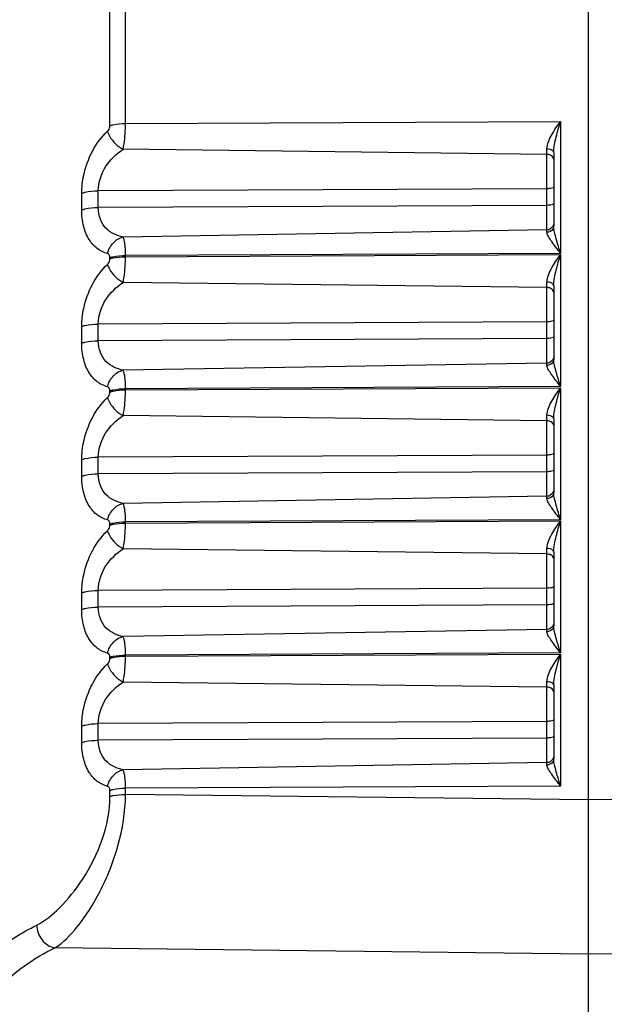
# Model space of a CAD drawing. Units: millimetres. Extents: x 0 to 2970, y 0 to 2100.
# Drawn here: x 1061 to 1069, y 1141 to 1155 of the extents above; entities that cross this region are included whole.
import ezdxf

# ---------------------------------------------------------------- set-up
doc = ezdxf.new("R2010")
doc.units = ezdxf.units.MM
doc.layers.add('02___PRT_ALL_AXES', color=7, linetype='Continuous')

msp = doc.modelspace()

# ---------------------------------------------------------------- linework, layer by layer
at = {"layer": '02___PRT_ALL_AXES', "color": 7, "linetype": 'Continuous'}
for p, q in [((1069.052, 1138.36), (1069.052, 1167.34)), ((1062.15, 1153.884), (1062.15, 1156.777)), ((1062.375, 1153.914), (1062.375, 1156.806)), ((1062.375, 1153.914), (1068.651, 1153.944)), ((1068.651, 1153.944), (1068.651, 1152.039)), ((1068.454, 1152.344), (1068.454, 1153.547)), ((1068.454, 1153.468), (1062.34, 1153.542)), ((1068.552, 1153.494), (1068.552, 1152.434)), ((1061.743, 1152.667), (1061.743, 1152.907)), ((1068.454, 1152.973), (1061.982, 1152.942)), ((1061.982, 1152.701), (1061.982, 1152.942)), ((1068.454, 1152.733), (1061.982, 1152.701)), ((1068.454, 1152.378), (1062.34, 1152.274)), ((1068.651, 1152.039), (1062.375, 1152.009)), ((1062.375, 1151.991), (1068.651, 1152.022)), ((1062.375, 1151.991), (1062.375, 1152.009)), ((1068.651, 1152.022), (1068.651, 1150.116)), ((1062.15, 1151.962), (1062.15, 1151.979)), ((1068.454, 1151.546), (1062.34, 1151.62)), ((1068.454, 1150.421), (1068.454, 1151.625)), ((1068.552, 1151.572), (1068.552, 1150.511)), ((1068.454, 1151.05), (1061.982, 1151.019)), ((1061.982, 1150.779), (1061.982, 1151.019)), ((1061.743, 1150.745), (1061.743, 1150.985)), ((1068.454, 1150.81), (1061.982, 1150.779)), ((1068.454, 1150.455), (1062.34, 1150.352)), ((1062.15, 1150.039), (1062.15, 1150.057)), ((1068.651, 1150.116), (1062.375, 1150.086)), ((1062.375, 1150.069), (1068.651, 1150.099)), ((1062.375, 1150.069), (1062.375, 1150.086)), ((1068.651, 1150.099), (1068.651, 1148.194)), ((1068.454, 1149.623), (1062.34, 1149.697)), ((1068.454, 1148.499), (1068.454, 1149.702)), ((1068.552, 1149.649), (1068.552, 1148.589)), ((1061.743, 1148.822), (1061.743, 1149.062)), ((1068.454, 1149.128), (1061.982, 1149.097)), ((1061.982, 1148.856), (1061.982, 1149.097)), ((1068.454, 1148.888), (1061.982, 1148.856)), ((1068.454, 1148.533), (1062.34, 1148.429)), ((1068.651, 1148.194), (1062.375, 1148.164)), ((1062.375, 1148.146), (1068.651, 1148.177)), ((1062.375, 1148.146), (1062.375, 1148.164)), ((1068.651, 1148.177), (1068.651, 1146.271)), ((1062.15, 1148.117), (1062.15, 1148.134)), ((1068.454, 1147.701), (1062.34, 1147.775)), ((1068.454, 1146.576), (1068.454, 1147.78)), ((1068.552, 1147.727), (1068.552, 1146.666)), ((1068.454, 1147.205), (1061.982, 1147.174)), ((1061.982, 1146.934), (1061.982, 1147.174)), ((1061.743, 1146.899), (1061.743, 1147.14)), ((1068.454, 1146.965), (1061.982, 1146.934)), ((1068.454, 1146.61), (1062.34, 1146.507)), ((1062.15, 1146.194), (1062.15, 1146.212)), ((1068.651, 1146.271), (1062.375, 1146.241)), ((1062.375, 1146.224), (1068.651, 1146.254)), ((1062.375, 1146.224), (1062.375, 1146.241)), ((1068.651, 1146.254), (1068.651, 1144.349)), ((1068.454, 1145.778), (1062.34, 1145.852)), ((1068.454, 1144.654), (1068.454, 1145.857)), ((1068.552, 1145.804), (1068.552, 1144.744)), ((1061.743, 1144.977), (1061.743, 1145.217)), ((1068.454, 1145.283), (1061.982, 1145.252)), ((1061.982, 1145.011), (1061.982, 1145.252)), ((1068.454, 1145.043), (1061.982, 1145.011)), ((1068.454, 1144.688), (1062.34, 1144.584)), ((1068.651, 1144.349), (1062.375, 1144.319)), ((1062.375, 1144.229), (1062.375, 1144.319)), ((1062.15, 1144.2), (1062.15, 1144.289)), ((1069.052, 1144.15), (1062.375, 1144.229)), ((1075.73, 1144.229), (1069.052, 1144.15)), ((1069.052, 1141.924), (1061.356, 1142.016)), ((1076.749, 1142.016), (1069.052, 1141.924))]:
    msp.add_line(p, q, dxfattribs=at)
for points, knots in [([(1062.114, 1153.803), (1062.119, 1153.808), (1062.139, 1153.831), (1062.15, 1153.861), (1062.15, 1153.884)], [0, 0, 0, 0, 0.22984, 1, 1, 1, 1]), ([(1062.15, 1153.884), (1062.165, 1153.889), (1062.239, 1153.908), (1062.315, 1153.914), (1062.375, 1153.914)], [0, 0, 0, 0, 0.210132, 1, 1, 1, 1]), ([(1062.34, 1153.542), (1062.346, 1153.569), (1062.367, 1153.692), (1062.375, 1153.816), (1062.375, 1153.914)], [0, 0, 0, 0, 0.216955, 1, 1, 1, 1]), ([(1068.454, 1153.547), (1068.454, 1153.582), (1068.474, 1153.654), (1068.54, 1153.787), (1068.606, 1153.882), (1068.651, 1153.944)], [0, 0, 0, 0, 0.233029, 0.485706, 1, 1, 1, 1]), ([(1068.552, 1153.494), (1068.552, 1153.571), (1068.586, 1153.724), (1068.629, 1153.871), (1068.651, 1153.944)], [0, 0, 0, 0, 0.502179, 1, 1, 1, 1]), ([(1061.743, 1152.907), (1061.744, 1152.995), (1061.78, 1153.321), (1061.941, 1153.636), (1062.114, 1153.803)], [0, 0, 0, 0, 0.265906, 1, 1, 1, 1]), ([(1062.114, 1153.803), (1062.122, 1153.777), (1062.172, 1153.671), (1062.261, 1153.584), (1062.34, 1153.542)], [0, 0, 0, 0, 0.235395, 1, 1, 1, 1]), ([(1068.552, 1153.494), (1068.552, 1153.501), (1068.535, 1153.54), (1068.486, 1153.547), (1068.454, 1153.547)], [0, 0, 0, 0, 0.181928, 1, 1, 1, 1]), ([(1061.982, 1152.942), (1061.982, 1153.066), (1062.066, 1153.308), (1062.243, 1153.478), (1062.34, 1153.542)], [0, 0, 0, 0, 0.517095, 1, 1, 1, 1]), ([(1068.552, 1153.399), (1068.552, 1153.405), (1068.547, 1153.432), (1068.522, 1153.451), (1068.503, 1153.458)], [0, 0, 0, 0, 0.225206, 1, 1, 1, 1]), ([(1068.552, 1153), (1068.552, 1152.989), (1068.506, 1152.975), (1068.477, 1152.973), (1068.454, 1152.973)], [0, 0, 0, 0, 0.330357, 1, 1, 1, 1]), ([(1061.743, 1152.907), (1061.759, 1152.913), (1061.836, 1152.935), (1061.918, 1152.941), (1061.982, 1152.942)], [0, 0, 0, 0, 0.202806, 1, 1, 1, 1]), ([(1061.743, 1152.667), (1061.759, 1152.673), (1061.836, 1152.695), (1061.918, 1152.701), (1061.982, 1152.701)], [0, 0, 0, 0, 0.202807, 1, 1, 1, 1]), ([(1062.34, 1152.274), (1062.249, 1152.293), (1062.108, 1152.359), (1062, 1152.534), (1061.982, 1152.644), (1061.982, 1152.701)], [0, 0, 0, 0, 0.46141, 0.713475, 1, 1, 1, 1]), ([(1068.552, 1152.76), (1068.552, 1152.749), (1068.506, 1152.735), (1068.477, 1152.733), (1068.454, 1152.733)], [0, 0, 0, 0, 0.330357, 1, 1, 1, 1]), ([(1062.114, 1152.036), (1062.062, 1152.052), (1061.958, 1152.103), (1061.836, 1152.242), (1061.759, 1152.438), (1061.743, 1152.587), (1061.743, 1152.667)], [0, 0, 0, 0, 0.207298, 0.431375, 0.693523, 1, 1, 1, 1]), ([(1068.651, 1152.039), (1068.63, 1152.108), (1068.598, 1152.21), (1068.564, 1152.341), (1068.552, 1152.404), (1068.552, 1152.434)], [0, 0, 0, 0, 0.533516, 0.779902, 1, 1, 1, 1]), ([(1062.114, 1152.036), (1062.129, 1152.094), (1062.184, 1152.199), (1062.287, 1152.264), (1062.34, 1152.274)], [0, 0, 0, 0, 0.527576, 1, 1, 1, 1]), ([(1062.375, 1152.009), (1062.375, 1152.066), (1062.373, 1152.143), (1062.357, 1152.231), (1062.347, 1152.264), (1062.34, 1152.274)], [0, 0, 0, 0, 0.632618, 0.855762, 1, 1, 1, 1]), ([(1068.651, 1152.039), (1068.629, 1152.069), (1068.587, 1152.125), (1068.526, 1152.206), (1068.479, 1152.275), (1068.454, 1152.322), (1068.454, 1152.344)], [0, 0, 0, 0, 0.301609, 0.581711, 0.824106, 1, 1, 1, 1]), ([(1062.15, 1151.979), (1062.15, 1151.993), (1062.145, 1152.018), (1062.124, 1152.033), (1062.114, 1152.036)], [0, 0, 0, 0, 0.565645, 1, 1, 1, 1]), ([(1062.15, 1151.979), (1062.165, 1151.984), (1062.239, 1152.003), (1062.315, 1152.008), (1062.375, 1152.009)], [0, 0, 0, 0, 0.210132, 1, 1, 1, 1]), ([(1062.15, 1151.962), (1062.165, 1151.967), (1062.239, 1151.985), (1062.315, 1151.991), (1062.375, 1151.991)], [0, 0, 0, 0, 0.210132, 1, 1, 1, 1]), ([(1062.34, 1151.62), (1062.346, 1151.646), (1062.367, 1151.769), (1062.375, 1151.894), (1062.375, 1151.991)], [0, 0, 0, 0, 0.216955, 1, 1, 1, 1]), ([(1068.454, 1151.625), (1068.454, 1151.66), (1068.474, 1151.731), (1068.54, 1151.865), (1068.606, 1151.959), (1068.651, 1152.022)], [0, 0, 0, 0, 0.233029, 0.485706, 1, 1, 1, 1]), ([(1068.552, 1151.572), (1068.552, 1151.649), (1068.586, 1151.801), (1068.629, 1151.948), (1068.651, 1152.022)], [0, 0, 0, 0, 0.502179, 1, 1, 1, 1]), ([(1061.743, 1150.985), (1061.744, 1151.072), (1061.78, 1151.399), (1061.941, 1151.714), (1062.114, 1151.881)], [0, 0, 0, 0, 0.265906, 1, 1, 1, 1]), ([(1062.114, 1151.881), (1062.119, 1151.886), (1062.139, 1151.908), (1062.15, 1151.939), (1062.15, 1151.962)], [0, 0, 0, 0, 0.22984, 1, 1, 1, 1]), ([(1062.114, 1151.881), (1062.122, 1151.855), (1062.172, 1151.749), (1062.261, 1151.662), (1062.34, 1151.62)], [0, 0, 0, 0, 0.235395, 1, 1, 1, 1]), ([(1061.982, 1151.019), (1061.982, 1151.143), (1062.066, 1151.385), (1062.243, 1151.556), (1062.34, 1151.62)], [0, 0, 0, 0, 0.517095, 1, 1, 1, 1]), ([(1068.552, 1151.572), (1068.552, 1151.579), (1068.535, 1151.617), (1068.486, 1151.625), (1068.454, 1151.625)], [0, 0, 0, 0, 0.181928, 1, 1, 1, 1]), ([(1068.552, 1151.476), (1068.552, 1151.482), (1068.547, 1151.509), (1068.522, 1151.528), (1068.503, 1151.536)], [0, 0, 0, 0, 0.225206, 1, 1, 1, 1]), ([(1061.743, 1150.985), (1061.759, 1150.991), (1061.836, 1151.013), (1061.918, 1151.019), (1061.982, 1151.019)], [0, 0, 0, 0, 0.202806, 1, 1, 1, 1]), ([(1068.552, 1151.078), (1068.552, 1151.066), (1068.506, 1151.053), (1068.477, 1151.051), (1068.454, 1151.05)], [0, 0, 0, 0, 0.330357, 1, 1, 1, 1]), ([(1061.743, 1150.745), (1061.759, 1150.75), (1061.836, 1150.772), (1061.918, 1150.779), (1061.982, 1150.779)], [0, 0, 0, 0, 0.202807, 1, 1, 1, 1]), ([(1062.114, 1150.114), (1062.062, 1150.129), (1061.958, 1150.18), (1061.836, 1150.319), (1061.759, 1150.515), (1061.743, 1150.664), (1061.743, 1150.745)], [0, 0, 0, 0, 0.207298, 0.431375, 0.693523, 1, 1, 1, 1]), ([(1062.34, 1150.352), (1062.249, 1150.371), (1062.108, 1150.437), (1062, 1150.612), (1061.982, 1150.721), (1061.982, 1150.779)], [0, 0, 0, 0, 0.46141, 0.713475, 1, 1, 1, 1]), ([(1068.552, 1150.838), (1068.552, 1150.826), (1068.506, 1150.812), (1068.477, 1150.81), (1068.454, 1150.81)], [0, 0, 0, 0, 0.330357, 1, 1, 1, 1]), ([(1068.651, 1150.116), (1068.629, 1150.146), (1068.587, 1150.203), (1068.526, 1150.283), (1068.479, 1150.352), (1068.454, 1150.4), (1068.454, 1150.421)], [0, 0, 0, 0, 0.301609, 0.581711, 0.824106, 1, 1, 1, 1]), ([(1068.651, 1150.116), (1068.63, 1150.186), (1068.598, 1150.287), (1068.564, 1150.418), (1068.552, 1150.481), (1068.552, 1150.511)], [0, 0, 0, 0, 0.533516, 0.779902, 1, 1, 1, 1]), ([(1062.114, 1150.114), (1062.129, 1150.172), (1062.184, 1150.277), (1062.287, 1150.342), (1062.34, 1150.352)], [0, 0, 0, 0, 0.527576, 1, 1, 1, 1]), ([(1062.375, 1150.086), (1062.375, 1150.143), (1062.373, 1150.221), (1062.357, 1150.309), (1062.347, 1150.341), (1062.34, 1150.352)], [0, 0, 0, 0, 0.632618, 0.855762, 1, 1, 1, 1]), ([(1062.15, 1150.057), (1062.15, 1150.07), (1062.145, 1150.095), (1062.124, 1150.111), (1062.114, 1150.114)], [0, 0, 0, 0, 0.565645, 1, 1, 1, 1]), ([(1062.114, 1149.958), (1062.119, 1149.963), (1062.139, 1149.986), (1062.15, 1150.016), (1062.15, 1150.039)], [0, 0, 0, 0, 0.22984, 1, 1, 1, 1]), ([(1062.15, 1150.057), (1062.165, 1150.062), (1062.239, 1150.08), (1062.315, 1150.086), (1062.375, 1150.086)], [0, 0, 0, 0, 0.210132, 1, 1, 1, 1]), ([(1062.15, 1150.039), (1062.165, 1150.044), (1062.239, 1150.063), (1062.315, 1150.069), (1062.375, 1150.069)], [0, 0, 0, 0, 0.210132, 1, 1, 1, 1]), ([(1062.34, 1149.697), (1062.346, 1149.724), (1062.367, 1149.846), (1062.375, 1149.971), (1062.375, 1150.069)], [0, 0, 0, 0, 0.216955, 1, 1, 1, 1]), ([(1068.454, 1149.702), (1068.454, 1149.737), (1068.474, 1149.809), (1068.54, 1149.942), (1068.606, 1150.037), (1068.651, 1150.099)], [0, 0, 0, 0, 0.233029, 0.485706, 1, 1, 1, 1]), ([(1068.552, 1149.649), (1068.552, 1149.726), (1068.586, 1149.879), (1068.629, 1150.026), (1068.651, 1150.099)], [0, 0, 0, 0, 0.502179, 1, 1, 1, 1]), ([(1061.743, 1149.062), (1061.744, 1149.15), (1061.78, 1149.476), (1061.941, 1149.791), (1062.114, 1149.958)], [0, 0, 0, 0, 0.265906, 1, 1, 1, 1]), ([(1062.114, 1149.958), (1062.122, 1149.932), (1062.172, 1149.826), (1062.261, 1149.739), (1062.34, 1149.697)], [0, 0, 0, 0, 0.235395, 1, 1, 1, 1]), ([(1061.982, 1149.097), (1061.982, 1149.221), (1062.066, 1149.463), (1062.243, 1149.633), (1062.34, 1149.697)], [0, 0, 0, 0, 0.517095, 1, 1, 1, 1]), ([(1068.552, 1149.649), (1068.552, 1149.656), (1068.535, 1149.695), (1068.486, 1149.702), (1068.454, 1149.702)], [0, 0, 0, 0, 0.181928, 1, 1, 1, 1]), ([(1068.552, 1149.554), (1068.552, 1149.56), (1068.547, 1149.587), (1068.522, 1149.606), (1068.503, 1149.613)], [0, 0, 0, 0, 0.225206, 1, 1, 1, 1]), ([(1068.552, 1149.155), (1068.552, 1149.144), (1068.506, 1149.13), (1068.477, 1149.128), (1068.454, 1149.128)], [0, 0, 0, 0, 0.330357, 1, 1, 1, 1]), ([(1061.743, 1149.062), (1061.759, 1149.068), (1061.836, 1149.09), (1061.918, 1149.096), (1061.982, 1149.097)], [0, 0, 0, 0, 0.202806, 1, 1, 1, 1]), ([(1061.743, 1148.822), (1061.759, 1148.828), (1061.836, 1148.85), (1061.918, 1148.856), (1061.982, 1148.856)], [0, 0, 0, 0, 0.202807, 1, 1, 1, 1]), ([(1062.34, 1148.429), (1062.249, 1148.448), (1062.108, 1148.514), (1062, 1148.689), (1061.982, 1148.799), (1061.982, 1148.856)], [0, 0, 0, 0, 0.46141, 0.713475, 1, 1, 1, 1]), ([(1068.552, 1148.915), (1068.552, 1148.904), (1068.506, 1148.89), (1068.477, 1148.888), (1068.454, 1148.888)], [0, 0, 0, 0, 0.330357, 1, 1, 1, 1]), ([(1062.114, 1148.191), (1062.062, 1148.206), (1061.958, 1148.257), (1061.836, 1148.397), (1061.759, 1148.592), (1061.743, 1148.742), (1061.743, 1148.822)], [0, 0, 0, 0, 0.207298, 0.431375, 0.693523, 1, 1, 1, 1]), ([(1068.651, 1148.194), (1068.63, 1148.263), (1068.598, 1148.364), (1068.564, 1148.496), (1068.552, 1148.559), (1068.552, 1148.589)], [0, 0, 0, 0, 0.533516, 0.779902, 1, 1, 1, 1]), ([(1062.114, 1148.191), (1062.129, 1148.249), (1062.184, 1148.354), (1062.287, 1148.419), (1062.34, 1148.429)], [0, 0, 0, 0, 0.527576, 1, 1, 1, 1]), ([(1062.375, 1148.164), (1062.375, 1148.221), (1062.373, 1148.298), (1062.357, 1148.386), (1062.347, 1148.419), (1062.34, 1148.429)], [0, 0, 0, 0, 0.632618, 0.855762, 1, 1, 1, 1]), ([(1068.651, 1148.194), (1068.629, 1148.223), (1068.587, 1148.28), (1068.526, 1148.361), (1068.479, 1148.43), (1068.454, 1148.477), (1068.454, 1148.499)], [0, 0, 0, 0, 0.301609, 0.581711, 0.824106, 1, 1, 1, 1]), ([(1062.15, 1148.134), (1062.15, 1148.147), (1062.145, 1148.173), (1062.124, 1148.188), (1062.114, 1148.191)], [0, 0, 0, 0, 0.565645, 1, 1, 1, 1]), ([(1062.15, 1148.134), (1062.165, 1148.139), (1062.239, 1148.158), (1062.315, 1148.163), (1062.375, 1148.164)], [0, 0, 0, 0, 0.210132, 1, 1, 1, 1]), ([(1062.15, 1148.117), (1062.165, 1148.122), (1062.239, 1148.14), (1062.315, 1148.146), (1062.375, 1148.146)], [0, 0, 0, 0, 0.210132, 1, 1, 1, 1]), ([(1062.34, 1147.775), (1062.346, 1147.801), (1062.367, 1147.924), (1062.375, 1148.049), (1062.375, 1148.146)], [0, 0, 0, 0, 0.216955, 1, 1, 1, 1]), ([(1068.454, 1147.78), (1068.454, 1147.815), (1068.474, 1147.886), (1068.54, 1148.02), (1068.606, 1148.114), (1068.651, 1148.177)], [0, 0, 0, 0, 0.233029, 0.485706, 1, 1, 1, 1]), ([(1068.552, 1147.727), (1068.552, 1147.804), (1068.586, 1147.956), (1068.629, 1148.103), (1068.651, 1148.177)], [0, 0, 0, 0, 0.502179, 1, 1, 1, 1]), ([(1061.743, 1147.14), (1061.744, 1147.227), (1061.78, 1147.554), (1061.941, 1147.869), (1062.114, 1148.036)], [0, 0, 0, 0, 0.265906, 1, 1, 1, 1]), ([(1062.114, 1148.036), (1062.119, 1148.041), (1062.139, 1148.063), (1062.15, 1148.094), (1062.15, 1148.117)], [0, 0, 0, 0, 0.22984, 1, 1, 1, 1]), ([(1062.114, 1148.036), (1062.122, 1148.01), (1062.172, 1147.904), (1062.261, 1147.817), (1062.34, 1147.775)], [0, 0, 0, 0, 0.235395, 1, 1, 1, 1]), ([(1061.982, 1147.174), (1061.982, 1147.298), (1062.066, 1147.54), (1062.243, 1147.711), (1062.34, 1147.775)], [0, 0, 0, 0, 0.517095, 1, 1, 1, 1]), ([(1068.552, 1147.727), (1068.552, 1147.734), (1068.535, 1147.772), (1068.486, 1147.78), (1068.454, 1147.78)], [0, 0, 0, 0, 0.181928, 1, 1, 1, 1]), ([(1068.552, 1147.631), (1068.552, 1147.637), (1068.547, 1147.664), (1068.522, 1147.683), (1068.503, 1147.691)], [0, 0, 0, 0, 0.225206, 1, 1, 1, 1]), ([(1061.743, 1147.14), (1061.759, 1147.146), (1061.836, 1147.168), (1061.918, 1147.174), (1061.982, 1147.174)], [0, 0, 0, 0, 0.202806, 1, 1, 1, 1]), ([(1068.552, 1147.233), (1068.552, 1147.221), (1068.506, 1147.208), (1068.477, 1147.205), (1068.454, 1147.205)], [0, 0, 0, 0, 0.330357, 1, 1, 1, 1]), ([(1061.743, 1146.899), (1061.759, 1146.905), (1061.836, 1146.927), (1061.918, 1146.934), (1061.982, 1146.934)], [0, 0, 0, 0, 0.202807, 1, 1, 1, 1]), ([(1062.114, 1146.269), (1062.062, 1146.284), (1061.958, 1146.335), (1061.836, 1146.474), (1061.759, 1146.67), (1061.743, 1146.819), (1061.743, 1146.899)], [0, 0, 0, 0, 0.207298, 0.431375, 0.693523, 1, 1, 1, 1]), ([(1062.34, 1146.507), (1062.249, 1146.526), (1062.108, 1146.591), (1062, 1146.767), (1061.982, 1146.876), (1061.982, 1146.934)], [0, 0, 0, 0, 0.46141, 0.713475, 1, 1, 1, 1]), ([(1068.552, 1146.993), (1068.552, 1146.981), (1068.506, 1146.967), (1068.477, 1146.965), (1068.454, 1146.965)], [0, 0, 0, 0, 0.330357, 1, 1, 1, 1]), ([(1068.651, 1146.271), (1068.63, 1146.341), (1068.598, 1146.442), (1068.564, 1146.573), (1068.552, 1146.636), (1068.552, 1146.666)], [0, 0, 0, 0, 0.533516, 0.779902, 1, 1, 1, 1]), ([(1062.114, 1146.269), (1062.129, 1146.327), (1062.184, 1146.432), (1062.287, 1146.497), (1062.34, 1146.507)], [0, 0, 0, 0, 0.527576, 1, 1, 1, 1]), ([(1062.375, 1146.241), (1062.375, 1146.298), (1062.373, 1146.376), (1062.357, 1146.464), (1062.347, 1146.496), (1062.34, 1146.507)], [0, 0, 0, 0, 0.632618, 0.855762, 1, 1, 1, 1]), ([(1068.651, 1146.271), (1068.629, 1146.301), (1068.587, 1146.358), (1068.526, 1146.438), (1068.479, 1146.507), (1068.454, 1146.555), (1068.454, 1146.576)], [0, 0, 0, 0, 0.301609, 0.581711, 0.824106, 1, 1, 1, 1]), ([(1062.15, 1146.212), (1062.15, 1146.225), (1062.145, 1146.25), (1062.124, 1146.266), (1062.114, 1146.269)], [0, 0, 0, 0, 0.565645, 1, 1, 1, 1]), ([(1062.114, 1146.113), (1062.119, 1146.118), (1062.139, 1146.141), (1062.15, 1146.171), (1062.15, 1146.194)], [0, 0, 0, 0, 0.22984, 1, 1, 1, 1]), ([(1062.15, 1146.212), (1062.165, 1146.216), (1062.239, 1146.235), (1062.315, 1146.241), (1062.375, 1146.241)], [0, 0, 0, 0, 0.210132, 1, 1, 1, 1]), ([(1062.15, 1146.194), (1062.165, 1146.199), (1062.239, 1146.218), (1062.315, 1146.224), (1062.375, 1146.224)], [0, 0, 0, 0, 0.210132, 1, 1, 1, 1]), ([(1062.34, 1145.852), (1062.346, 1145.879), (1062.367, 1146.001), (1062.375, 1146.126), (1062.375, 1146.224)], [0, 0, 0, 0, 0.216955, 1, 1, 1, 1]), ([(1068.454, 1145.857), (1068.454, 1145.892), (1068.474, 1145.964), (1068.54, 1146.097), (1068.606, 1146.192), (1068.651, 1146.254)], [0, 0, 0, 0, 0.233029, 0.485706, 1, 1, 1, 1]), ([(1068.552, 1145.804), (1068.552, 1145.881), (1068.586, 1146.034), (1068.629, 1146.181), (1068.651, 1146.254)], [0, 0, 0, 0, 0.502179, 1, 1, 1, 1]), ([(1061.743, 1145.217), (1061.744, 1145.304), (1061.78, 1145.631), (1061.941, 1145.946), (1062.114, 1146.113)], [0, 0, 0, 0, 0.265906, 1, 1, 1, 1]), ([(1062.114, 1146.113), (1062.122, 1146.087), (1062.172, 1145.981), (1062.261, 1145.894), (1062.34, 1145.852)], [0, 0, 0, 0, 0.235395, 1, 1, 1, 1]), ([(1061.982, 1145.252), (1061.982, 1145.376), (1062.066, 1145.618), (1062.243, 1145.788), (1062.34, 1145.852)], [0, 0, 0, 0, 0.517095, 1, 1, 1, 1]), ([(1068.552, 1145.804), (1068.552, 1145.811), (1068.535, 1145.85), (1068.486, 1145.857), (1068.454, 1145.857)], [0, 0, 0, 0, 0.181928, 1, 1, 1, 1]), ([(1068.552, 1145.709), (1068.552, 1145.715), (1068.547, 1145.742), (1068.522, 1145.761), (1068.503, 1145.768)], [0, 0, 0, 0, 0.225206, 1, 1, 1, 1]), ([(1068.552, 1145.31), (1068.552, 1145.299), (1068.506, 1145.285), (1068.477, 1145.283), (1068.454, 1145.283)], [0, 0, 0, 0, 0.330357, 1, 1, 1, 1]), ([(1061.743, 1145.217), (1061.759, 1145.223), (1061.836, 1145.245), (1061.918, 1145.251), (1061.982, 1145.252)], [0, 0, 0, 0, 0.202806, 1, 1, 1, 1]), ([(1068.552, 1145.07), (1068.552, 1145.059), (1068.506, 1145.045), (1068.477, 1145.043), (1068.454, 1145.043)], [0, 0, 0, 0, 0.330357, 1, 1, 1, 1]), ([(1061.743, 1144.977), (1061.759, 1144.983), (1061.836, 1145.005), (1061.918, 1145.011), (1061.982, 1145.011)], [0, 0, 0, 0, 0.202807, 1, 1, 1, 1]), ([(1062.114, 1144.346), (1062.062, 1144.361), (1061.958, 1144.412), (1061.836, 1144.551), (1061.759, 1144.747), (1061.743, 1144.897), (1061.743, 1144.977)], [0, 0, 0, 0, 0.207298, 0.431375, 0.693523, 1, 1, 1, 1]), ([(1062.34, 1144.584), (1062.249, 1144.603), (1062.108, 1144.669), (1062, 1144.844), (1061.982, 1144.954), (1061.982, 1145.011)], [0, 0, 0, 0, 0.46141, 0.713475, 1, 1, 1, 1]), ([(1068.651, 1144.349), (1068.63, 1144.418), (1068.598, 1144.519), (1068.564, 1144.651), (1068.552, 1144.714), (1068.552, 1144.744)], [0, 0, 0, 0, 0.533516, 0.779902, 1, 1, 1, 1]), ([(1068.651, 1144.349), (1068.629, 1144.378), (1068.587, 1144.435), (1068.526, 1144.516), (1068.479, 1144.585), (1068.454, 1144.632), (1068.454, 1144.654)], [0, 0, 0, 0, 0.301609, 0.581711, 0.824106, 1, 1, 1, 1]), ([(1062.114, 1144.346), (1062.129, 1144.404), (1062.184, 1144.509), (1062.287, 1144.574), (1062.34, 1144.584)], [0, 0, 0, 0, 0.527576, 1, 1, 1, 1]), ([(1062.375, 1144.319), (1062.375, 1144.375), (1062.373, 1144.453), (1062.357, 1144.541), (1062.347, 1144.574), (1062.34, 1144.584)], [0, 0, 0, 0, 0.632618, 0.855762, 1, 1, 1, 1]), ([(1062.15, 1144.289), (1062.15, 1144.302), (1062.145, 1144.328), (1062.124, 1144.343), (1062.114, 1144.346)], [0, 0, 0, 0, 0.565645, 1, 1, 1, 1]), ([(1062.15, 1144.289), (1062.165, 1144.294), (1062.239, 1144.313), (1062.315, 1144.318), (1062.375, 1144.319)], [0, 0, 0, 0, 0.210132, 1, 1, 1, 1]), ([(1061.096, 1142.343), (1061.218, 1142.404), (1061.463, 1142.609), (1061.916, 1143.181), (1062.15, 1143.779), (1062.15, 1144.2)], [0, 0, 0, 0, 0.18618, 0.426492, 1, 1, 1, 1]), ([(1061.356, 1142.016), (1061.481, 1142.092), (1061.726, 1142.351), (1062.038, 1142.848), (1062.296, 1143.491), (1062.374, 1143.98), (1062.375, 1144.229)], [0, 0, 0, 0, 0.176236, 0.416033, 0.701163, 1, 1, 1, 1]), ([(1062.15, 1144.2), (1062.165, 1144.205), (1062.239, 1144.224), (1062.315, 1144.229), (1062.375, 1144.229)], [0, 0, 0, 0, 0.210132, 1, 1, 1, 1]), ([(1060.052, 1141.2), (1060.052, 1141.302), (1060.123, 1141.592), (1060.496, 1142.006), (1060.872, 1142.23), (1061.096, 1142.343)], [0, 0, 0, 0, 0.190205, 0.535012, 1, 1, 1, 1]), ([(1061.096, 1142.343), (1061.095, 1142.267), (1061.148, 1142.116), (1061.284, 1142.027), (1061.356, 1142.016)], [0, 0, 0, 0, 0.511631, 1, 1, 1, 1]), ([(1068.425, 1138.384), (1067.719, 1138.41), (1066.36, 1138.505), (1064.448, 1138.78), (1063.016, 1139.116), (1062.046, 1139.449), (1061.464, 1139.706), (1060.994, 1139.977), (1060.644, 1140.263), (1060.415, 1140.563), (1060.323, 1140.884), (1060.389, 1141.207), (1060.598, 1141.505), (1060.929, 1141.781), (1061.202, 1141.938), (1061.356, 1142.016)], [0, 0, 0, 0, 0.203577, 0.392587, 0.556755, 0.626928, 0.688146, 0.740072, 0.782904, 0.817767, 0.847377, 0.87635, 0.909603, 0.950336, 1, 1, 1, 1])]:
    msp.add_open_spline(points, degree=3, knots=knots, dxfattribs=at)
for points in [[(1068.503, 1153.458), (1068.488, 1153.465), (1068.471, 1153.468), (1068.454, 1153.468)], [(1068.552, 1152.475), (1068.552, 1152.443), (1068.531, 1152.408), (1068.503, 1152.392)], [(1068.552, 1152.434), (1068.552, 1152.418), (1068.547, 1152.402), (1068.539, 1152.389)], [(1068.503, 1152.392), (1068.489, 1152.383), (1068.471, 1152.378), (1068.454, 1152.378)], [(1068.539, 1152.389), (1068.522, 1152.362), (1068.486, 1152.344), (1068.454, 1152.344)], [(1068.503, 1151.536), (1068.488, 1151.542), (1068.471, 1151.545), (1068.454, 1151.546)], [(1068.503, 1150.469), (1068.489, 1150.461), (1068.471, 1150.456), (1068.454, 1150.455)], [(1068.539, 1150.467), (1068.522, 1150.439), (1068.486, 1150.422), (1068.454, 1150.421)], [(1068.552, 1150.553), (1068.552, 1150.52), (1068.531, 1150.485), (1068.503, 1150.469)], [(1068.552, 1150.511), (1068.552, 1150.496), (1068.547, 1150.48), (1068.539, 1150.467)], [(1068.503, 1149.613), (1068.488, 1149.62), (1068.471, 1149.623), (1068.454, 1149.623)], [(1068.552, 1148.63), (1068.552, 1148.598), (1068.531, 1148.563), (1068.503, 1148.547)], [(1068.552, 1148.589), (1068.552, 1148.573), (1068.547, 1148.557), (1068.539, 1148.544)], [(1068.503, 1148.547), (1068.489, 1148.538), (1068.471, 1148.533), (1068.454, 1148.533)], [(1068.539, 1148.544), (1068.522, 1148.517), (1068.486, 1148.499), (1068.454, 1148.499)], [(1068.503, 1147.691), (1068.488, 1147.697), (1068.471, 1147.7), (1068.454, 1147.701)], [(1068.503, 1146.624), (1068.489, 1146.616), (1068.471, 1146.611), (1068.454, 1146.61)], [(1068.539, 1146.622), (1068.522, 1146.594), (1068.486, 1146.577), (1068.454, 1146.576)], [(1068.552, 1146.707), (1068.552, 1146.675), (1068.531, 1146.64), (1068.503, 1146.624)], [(1068.552, 1146.666), (1068.552, 1146.651), (1068.547, 1146.635), (1068.539, 1146.622)], [(1068.503, 1145.768), (1068.488, 1145.775), (1068.471, 1145.778), (1068.454, 1145.778)], [(1068.552, 1144.785), (1068.552, 1144.753), (1068.531, 1144.718), (1068.503, 1144.701)], [(1068.552, 1144.744), (1068.552, 1144.728), (1068.547, 1144.712), (1068.539, 1144.699)], [(1068.503, 1144.701), (1068.489, 1144.693), (1068.471, 1144.688), (1068.454, 1144.688)], [(1068.539, 1144.699), (1068.522, 1144.672), (1068.486, 1144.654), (1068.454, 1144.654)]]:
    msp.add_open_spline(points, degree=3, dxfattribs=at)

doc.saveas('drawing.dxf')
